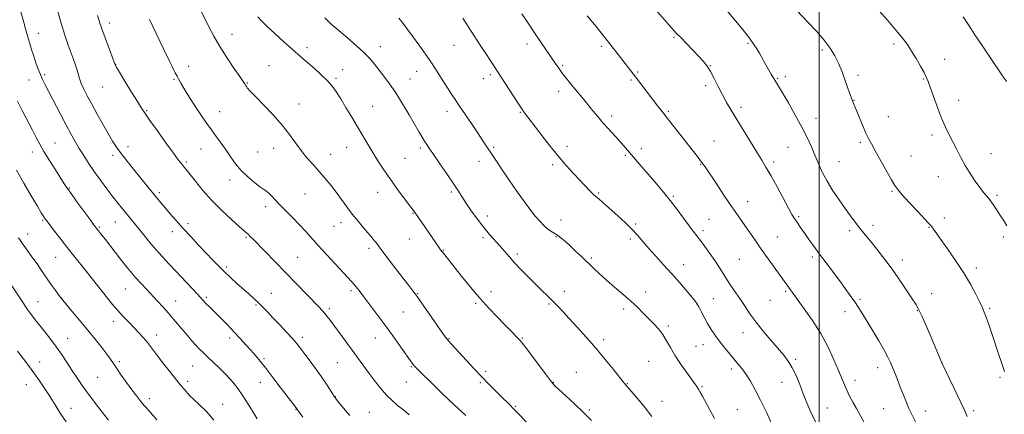
# Model space of a CAD drawing. Extents: x 2182300 to 2185200, y 357300 to 360200.
# Drawn here: x 2182570 to 2183100, y 358279 to 358491 of the extents above; entities that cross this region are included whole.
import ezdxf

# ---------------------------------------------------------------- set-up
doc = ezdxf.new("R2010")
doc.units = 0
doc.header["$MEASUREMENT"] = 0
for name, color, linetype, lineweight in [('32000', 7, 'Continuous', 0), ('DTM SPOT ELEVATION', 2, 'Continuous', 13), ('INDEX CONTOUR', 41, 'Continuous', 13), ('INTERMEDIATE CONTOUR', 44, 'Continuous', 0)]:
    doc.layers.add(name, color=color, linetype=linetype, lineweight=lineweight)

msp = doc.modelspace()

# ---------------------------------------------------------------- linework, layer by layer
at = {"layer": '32000', "flags": 128}
msp.add_lwpolyline([(2183000, 357500), (2183000, 360000)], dxfattribs=at)
at = {"layer": 'DTM SPOT ELEVATION'}
for p in [(2182617.92, 358489.67, 1231.5), (2182579.62, 358484.1, 1235.3), (2182683.96, 358483.55, 1227.3), (2182921.79, 358481.91, 1214.16), (2182724.34, 358476.26, 1225.61), (2182763.8, 358476.95, 1223.31), (2182803.38, 358477.66, 1220.8), (2182842.72, 358478.24, 1218.5), (2182882.73, 358476.99, 1216.3), (2182961.72, 358478.69, 1212.19), (2183001.7, 358475.03, 1210.29), (2183040.27, 358478.24, 1208.31), (2183067.57, 358470.09, 1207.37), (2182621.29, 358467.35, 1231.96), (2182660.52, 358466.19, 1229.41), (2182703.79, 358466.64, 1226.96), (2182743.4, 358464.54, 1225.31), (2182861.92, 358466.8, 1217.8), (2182941.44, 358466.61, 1213.95), (2182574.55, 358458.87, 1236.72), (2182582.99, 358461.81, 1235.75), (2182652.63, 358459.21, 1230.17), (2182739.97, 358459.77, 1225.76), (2182779.66, 358459.46, 1223.19), (2182783.23, 358463.61, 1222.77), (2182819.22, 358459.69, 1220.6), (2182823.06, 358461.69, 1220.29), (2182898.76, 358458.87, 1216.2), (2182902.28, 358463.26, 1215.83), (2182977.65, 358459.86, 1211.86), (2182981.75, 358460.67, 1211.6), (2183020.95, 358461.37, 1209.67), (2183056.13, 358459.47, 1208.1), (2182614.19, 358455.15, 1232.89), (2182692.13, 358457.21, 1227.91), (2182938.92, 358455.78, 1214.32), (2182859.78, 358452.85, 1218.51), (2183075.05, 358447.99, 1207.36), (2182719.93, 358446.02, 1227.33), (2182759.57, 358444.63, 1225.2), (2182957.98, 358444.11, 1213.65), (2183018.84, 358447.85, 1209.95), (2182638.03, 358442.33, 1231.87), (2182677.24, 358441.86, 1229.21), (2182799.69, 358441.98, 1222.53), (2182839.17, 358441.54, 1220.11), (2182888.36, 358439.55, 1217.59), (2182918.76, 358441.96, 1215.81), (2182998.29, 358438.19, 1211.25), (2183037.28, 358439.07, 1209.13), (2183060.68, 358429.31, 1208.4), (2182588.58, 358424.95, 1237.12), (2182628, 358422.93, 1233.38), (2182667.22, 358421.75, 1230.89), (2182706.33, 358422.15, 1228.6), (2182745.55, 358422.63, 1226.71), (2182785.25, 358422.33, 1224.3), (2182824.79, 358422.62, 1221.79), (2182864.24, 358423.21, 1219.51), (2182904.34, 358421.83, 1217.52), (2182943.42, 358425.94, 1215.1), (2182983.28, 358422.53, 1213.06), (2183022.25, 358425.25, 1210.27), (2182576.33, 358420.03, 1238.61), (2182619.7, 358418.35, 1234.41), (2182697.67, 358420.02, 1228.93), (2182737.06, 358418.84, 1227.32), (2182776.95, 358416.75, 1225.09), (2182895.7, 358418.25, 1218.21), (2183049.37, 358417.96, 1209.12), (2183092.43, 358419.18, 1207.27), (2182659.27, 358414.74, 1231.77), (2182816.89, 358415.05, 1222.56), (2182856.61, 358413.31, 1220.3), (2182936.22, 358413.5, 1216.09), (2182975.48, 358414.72, 1213.66), (2183010.77, 358414.9, 1211.05), (2183064.08, 358406.84, 1208.72), (2182596.27, 358400.65, 1237.89), (2182682.8, 358404.96, 1230.55), (2182644.7, 358398.14, 1233.7), (2182723.14, 358397.53, 1228.89), (2182762.33, 358398.35, 1226.65), (2182802.07, 358398.5, 1224.29), (2182881.33, 358398.03, 1219.84), (2182921.48, 358396.14, 1217.81), (2183039.22, 358398.94, 1210.16), (2183095.79, 358396.73, 1207.74), (2182702.06, 358390.58, 1230.49), (2182961.49, 358393.4, 1215.31), (2182781.38, 358386.98, 1226.08), (2182821.28, 358385.52, 1223.44), (2182988.9, 358385.27, 1213.8), (2183067.46, 358384.49, 1209.5), (2182581.89, 358383.35, 1240.16), (2182612.43, 358379.74, 1237.82), (2182621.08, 358382.41, 1236.82), (2182660.2, 358381.51, 1233.62), (2182738.8, 358380.07, 1228.83), (2182742.55, 358382, 1228.55), (2182861.04, 358383.52, 1221.29), (2182901.19, 358381.37, 1219.81), (2182940.65, 358383.79, 1217.11), (2183029.01, 358380.52, 1211.47), (2183059.19, 358379.55, 1210.08), (2182573.92, 358375.86, 1241.41), (2182651.82, 358377.22, 1234.54), (2182691.42, 358374.18, 1232.17), (2182818.99, 358373.9, 1224.35), (2182858.33, 358374.39, 1222.13), (2182937.48, 358377.78, 1217.63), (2182977.46, 358374.29, 1215.09), (2183016.38, 358377.77, 1212.39), (2183099.16, 358374.23, 1208.3), (2182779.41, 358373.13, 1226.79), (2182898.35, 358373.19, 1220.31), (2182588.89, 358363.27, 1240.87), (2182719.17, 358363.4, 1231.09), (2182757.74, 358368.13, 1228.37), (2182797.6, 358367.05, 1225.93), (2182837.43, 358365.1, 1223.67), (2182996.25, 358363.52, 1214.32), (2182680.8, 358358.04, 1233.72), (2182877.37, 358362.93, 1221.78), (2182927.03, 358359.3, 1219.31), (2182957.01, 358362.24, 1217.06), (2183044.82, 358361.9, 1211.47), (2183084.57, 358357.65, 1209.59), (2182626.55, 358346.23, 1238.9), (2182705, 358343.87, 1233.18), (2182748.01, 358345.31, 1230.31), (2182783.82, 358343.81, 1227.9), (2182823.37, 358344.75, 1225.44), (2182862.76, 358344.93, 1223.41), (2182906.66, 358344.62, 1221.55), (2182981.89, 358344.95, 1216.22), (2183060.59, 358343.71, 1211.34), (2182579.4, 358339.36, 1243.22), (2182592.18, 358341.38, 1241.97), (2182653.51, 358339.83, 1237.21), (2182670.17, 358341.73, 1235.75), (2182696.88, 358337.57, 1234.19), (2182815.09, 358338.47, 1226.24), (2182854.56, 358338.12, 1224.19), (2182934.19, 358338.35, 1220.02), (2182943.02, 358341.02, 1218.93), (2182973.49, 358340.15, 1217.01), (2183021.98, 358340.69, 1213.78), (2182736.37, 358335.63, 1231.69), (2182776.06, 358333.78, 1228.92), (2182894.75, 358335.43, 1222.31), (2183013.84, 358334.08, 1214.57), (2183052.89, 358334.64, 1212.08), (2183091.83, 358335.8, 1209.79), (2182620.06, 358328.77, 1240.56), (2182918.73, 358326.25, 1221.76), (2182643.35, 358321.39, 1239.42), (2182958.99, 358322.65, 1218.64), (2182595.45, 358319.61, 1243.22), (2182682.59, 358319.79, 1236.41), (2182721.69, 358320.2, 1233.6), (2182761, 358319.92, 1230.76), (2182800.73, 358319.4, 1227.91), (2182840.26, 358319.78, 1225.88), (2182883.91, 358319.02, 1223.6), (2182937.48, 358316.33, 1220.84), (2182933.64, 358315.34, 1221.17), (2182580.44, 358306.9, 1245.31), (2182623.32, 358307.06, 1241.71), (2182662.65, 358304.77, 1238.91), (2182701.18, 358308.77, 1235.77), (2182740.69, 358306.6, 1232.93), (2182908.26, 358307.3, 1222.86), (2182987.4, 358308.37, 1217.74), (2183066.19, 358306.62, 1211.99), (2182780.42, 358304.44, 1230.13), (2182820.54, 358301.81, 1227.67), (2182869.33, 358301.34, 1225.14), (2182952.68, 358303.08, 1220.49), (2183031.42, 358303.94, 1214.59), (2182573.13, 358294.77, 1246.86), (2182611.57, 358298.62, 1242.96), (2182660.05, 358296.54, 1239.61), (2182699.23, 358295.92, 1236.7), (2182777.7, 358296.11, 1230.78), (2182817.51, 358295.82, 1228.25), (2182856.94, 358295.94, 1225.94), (2182896.79, 358295.29, 1223.91), (2182980.08, 358295.98, 1218.78), (2183019.37, 358297.03, 1215.44), (2183097.4, 358298.59, 1210.21), (2182936.93, 358293.54, 1221.86), (2182639.32, 358287.19, 1241.56), (2182678.79, 358284.01, 1239.4), (2182739.6, 358288.17, 1233.96), (2182915.44, 358285.65, 1223.32), (2182597.27, 358281.96, 1245.27), (2182718.34, 358281.34, 1236.05), (2182757.75, 358279.86, 1233.16), (2182836.54, 358282.99, 1227.84), (2182876.29, 358281.05, 1225.8), (2182955.95, 358281.13, 1221.18), (2183004.46, 358282.18, 1217.12), (2183034.75, 358281.67, 1214.94), (2183057.1, 358280.56, 1213.4), (2183083.15, 358280.65, 1211.68)]:
    msp.add_point(p, dxfattribs=at)
at = {"layer": 'INDEX CONTOUR'}
for points in [[(2183099.806, 358301.75, 1210), (2183098.305, 358306.164, 1210), (2183096.555, 358311.389, 1210), (2183092.92, 358322.316, 1210), (2183091.3, 358327.141, 1210), (2183089.957, 358331.022, 1210), (2183088.915, 358333.794, 1210), (2183087.875, 358336.186, 1210), (2183086.454, 358339.148, 1210), (2183084.334, 358343.409, 1210), (2183081.447, 358348.832, 1210), (2183077.79, 358355.064, 1210), (2183073.48, 358361.675, 1210), (2183069.12, 358367.947, 1210), (2183060.689, 358379.676, 1210), (2183060.05, 358380.484, 1210), (2183058.953, 358381.703, 1210), (2183052.925, 358388.15, 1210), (2183048.516, 358392.886, 1210), (2183044.698, 358397.049, 1210), (2183042.32, 358399.801, 1210), (2183040.741, 358402.05, 1210), (2183038.954, 358405.137, 1210), (2183030.177, 358420.757, 1210), (2183028.121, 358424.443, 1210), (2183026.624, 358427.292, 1210), (2183025.205, 358430.325, 1210), (2183023.516, 358434.244, 1210), (2183021.749, 358438.496, 1210), (2183017.982, 358447.68, 1210), (2183017.429, 358449.071, 1210), (2183016.702, 358451.012, 1210), (2183015.672, 358453.918, 1210), (2183014.25, 358458.022, 1210), (2183012.509, 358462.825, 1210), (2183010.558, 358467.648, 1210), (2183008.439, 358471.993, 1210), (2183005.904, 358476.104, 1210), (2183002.635, 358480.406, 1210), (2182998.493, 358485.154, 1210), (2182994.06, 358489.902, 1210), (2182984.674, 358499.706, 1210)], [(2182809.865, 358278.01, 1230), (2182803.447, 358283.792, 1230), (2182796.862, 358290.042, 1230), (2182790.856, 358295.95, 1230), (2182786.218, 358300.606, 1230), (2182783.483, 358303.38, 1230), (2182782.174, 358304.745, 1230), (2182781.562, 358305.45, 1230), (2182780.974, 358306.212, 1230), (2182779.956, 358307.618, 1230), (2182775.16, 358314.383, 1230), (2182771.385, 358319.677, 1230), (2182767.183, 358325.485, 1230), (2182762.961, 358331.205, 1230), (2182754.266, 358342.814, 1230), (2182752.383, 358345.361, 1230), (2182751.527, 358346.468, 1230), (2182750.552, 358347.676, 1230), (2182749.493, 358348.922, 1230), (2182748.296, 358350.252, 1230), (2182739.638, 358359.564, 1230), (2182734.857, 358364.758, 1230), (2182730.296, 358369.777, 1230), (2182723.446, 358377.466, 1230), (2182720.284, 358380.898, 1230), (2182716.722, 358384.578, 1230), (2182709.728, 358391.651, 1230), (2182705.136, 358396.46, 1230), (2182703.644, 358397.932, 1230), (2182702.416, 358398.929, 1230), (2182701.016, 358399.896, 1230), (2182698.957, 358401.358, 1230), (2182695.93, 358403.7, 1230), (2182692.36, 358406.746, 1230), (2182688.854, 358410.181, 1230), (2182685.868, 358413.739, 1230), (2182683.266, 358417.365, 1230), (2182680.761, 358421.056, 1230), (2182678.132, 358424.794, 1230), (2182675.435, 358428.503, 1230), (2182672.792, 358432.096, 1230), (2182670.285, 358435.54, 1230), (2182667.833, 358439.014, 1230), (2182665.316, 358442.757, 1230), (2182662.68, 358446.878, 1230), (2182660.144, 358450.984, 1230), (2182657.99, 358454.554, 1230), (2182656.418, 358457.219, 1230), (2182655.279, 358459.22, 1230), (2182654.335, 358460.947, 1230), (2182653.393, 358462.723, 1230), (2182652.425, 358464.603, 1230), (2182651.444, 358466.571, 1230), (2182650.414, 358468.703, 1230), (2182647.281, 358475.289, 1230), (2182639.488, 358491.538, 1230)], [(2182974.936, 358272.507, 1220), (2182971.762, 358279.435, 1220), (2182968.504, 358286.281, 1220), (2182965.599, 358291.966, 1220), (2182963.039, 358296.495, 1220), (2182960.715, 358300.146, 1220), (2182958.511, 358303.205, 1220), (2182956.296, 358305.985, 1220), (2182951.361, 358311.905, 1220), (2182948.706, 358315.17, 1220), (2182946.173, 358318.404, 1220), (2182943.911, 358321.475, 1220), (2182941.87, 358324.497, 1220), (2182939.952, 358327.649, 1220), (2182938.104, 358330.996, 1220), (2182936.465, 358334.153, 1220), (2182935.219, 358336.621, 1220), (2182934.408, 358338.147, 1220), (2182933.507, 358339.449, 1220), (2182931.843, 358341.49, 1220), (2182928.94, 358344.964, 1220), (2182925.073, 358349.508, 1220), (2182920.708, 358354.489, 1220), (2182916.276, 358359.365, 1220), (2182912.059, 358363.938, 1220), (2182908.305, 358368.096, 1220), (2182905.143, 358371.788, 1220), (2182902.238, 358375.202, 1220), (2182899.135, 358378.584, 1220), (2182895.535, 358382.092, 1220), (2182891.756, 358385.531, 1220), (2182883.294, 358393.035, 1220), (2182881.705, 358394.424, 1220), (2182879.535, 358396.249, 1220), (2182878.349, 358397.366, 1220), (2182876.709, 358399.054, 1220), (2182867.969, 358408.302, 1220), (2182863.749, 358412.901, 1220), (2182859.088, 358418.3, 1220), (2182854.214, 358424.366, 1220), (2182849.618, 358430.35, 1220), (2182840.921, 358441.916, 1220), (2182840.22, 358442.89, 1220), (2182839.224, 358444.374, 1220), (2182837.414, 358447.146, 1220), (2182822.865, 358469.617, 1220), (2182820.496, 358473.236, 1220), (2182817.565, 358477.683, 1220), (2182814.298, 358482.668, 1220), (2182811.082, 358487.68, 1220), (2182808.206, 358492.313, 1220)], [(2182674.078, 358275.556, 1240), (2182670.108, 358280.202, 1240), (2182666.298, 358283.989, 1240), (2182663.212, 358286.827, 1240), (2182661.238, 358288.705, 1240), (2182660.057, 358289.95, 1240), (2182658.131, 358292.185, 1240), (2182656.583, 358294.02, 1240), (2182654.224, 358296.916, 1240), (2182650.917, 358301.079, 1240), (2182647.222, 358305.804, 1240), (2182643.869, 358310.152, 1240), (2182639.525, 358315.894, 1240), (2182637.811, 358318.051, 1240), (2182635.865, 358320.321, 1240), (2182633.62, 358322.799, 1240), (2182631.088, 358325.5, 1240), (2182628.302, 358328.424, 1240), (2182625.379, 358331.517, 1240), (2182622.456, 358334.713, 1240), (2182619.635, 358337.962, 1240), (2182616.88, 358341.286, 1240), (2182614.119, 358344.729, 1240), (2182605.321, 358355.907, 1240), (2182598.818, 358364.043, 1240), (2182595.32, 358368.453, 1240), (2182591.71, 358373.072, 1240), (2182588.364, 358377.401, 1240), (2182584.138, 358382.924, 1240), (2182583.302, 358384.051, 1240), (2182582.818, 358384.753, 1240), (2182582.268, 358385.616, 1240), (2182581.193, 358387.384, 1240), (2182579.124, 358390.838, 1240), (2182575.799, 358396.43, 1240), (2182571.778, 358403.296, 1240), (2182567.824, 358410.241, 1240)]]:
    msp.add_polyline3d(points, dxfattribs=at)
at = {"layer": 'INTERMEDIATE CONTOUR'}
for points in [[(2183079.641, 358277.575, 1212), (2183078.37, 358280.518, 1212), (2183066.091, 358306.539, 1212), (2183064.676, 358309.834, 1212), (2183060.629, 358319.343, 1212), (2183057.775, 358325.982, 1212), (2183055.239, 358331.738, 1212), (2183053.478, 358335.435, 1212), (2183052.006, 358338.008, 1212), (2183050.105, 358340.919, 1212), (2183047.243, 358345.259, 1212), (2183043.654, 358350.623, 1212), (2183039.764, 358356.232, 1212), (2183035.947, 358361.428, 1212), (2183032.377, 358366.041, 1212), (2183029.176, 358370.023, 1212), (2183023.981, 358376.353, 1212), (2183021.686, 358379.227, 1212), (2183019.363, 358382.275, 1212), (2183016.85, 358385.692, 1212), (2183013.99, 358389.651, 1212), (2183010.716, 358394.244, 1212), (2183007.332, 358399.231, 1212), (2183004.231, 358404.29, 1212), (2183001.702, 358409.163, 1212), (2182999.614, 358413.846, 1212), (2182997.732, 358418.398, 1212), (2182995.811, 358422.938, 1212), (2182993.573, 358427.823, 1212), (2182990.728, 358433.469, 1212), (2182987.156, 358440.032, 1212), (2182983.416, 358446.614, 1212), (2182980.235, 358452.058, 1212), (2182978.128, 358455.562, 1212), (2182975.607, 358459.644, 1212), (2182974.238, 358461.977, 1212), (2182972.736, 358464.606, 1212), (2182971.308, 358467.152, 1212), (2182968.988, 358471.327, 1212), (2182967.817, 358473.379, 1212), (2182966.403, 358475.742, 1212), (2182964.536, 358478.597, 1212), (2182961.998, 358482.111, 1212), (2182958.695, 358486.331, 1212), (2182955.025, 358490.834, 1212), (2182944.624, 358503.394, 1212)], [(2182721.982, 358277.198, 1236), (2182718.364, 358282.188, 1236), (2182709.903, 358293.368, 1236), (2182705.9, 358298.632, 1236), (2182702.094, 358303.556, 1236), (2182699.026, 358307.388, 1236), (2182696.465, 358310.434, 1236), (2182693.987, 358313.264, 1236), (2182691.251, 358316.336, 1236), (2182688.247, 358319.646, 1236), (2182685.048, 358323.074, 1236), (2182681.755, 358326.492, 1236), (2182678.569, 358329.725, 1236), (2182673.376, 358334.952, 1236), (2182671.523, 358336.842, 1236), (2182670.082, 358338.341, 1236), (2182665.265, 358343.533, 1236), (2182653.609, 358355.892, 1236), (2182649.86, 358359.891, 1236), (2182646.428, 358363.633, 1236), (2182643.052, 358367.448, 1236), (2182639.566, 358371.541, 1236), (2182636.18, 358375.619, 1236), (2182624.941, 358389.392, 1236), (2182622.581, 358392.325, 1236), (2182619.787, 358395.894, 1236), (2182616.52, 358400.196, 1236), (2182613.036, 358404.92, 1236), (2182609.672, 358409.652, 1236), (2182606.687, 358414.061, 1236), (2182604.057, 358418.152, 1236), (2182601.687, 358422.016, 1236), (2182599.455, 358425.806, 1236), (2182597.136, 358429.928, 1236), (2182594.483, 358434.848, 1236), (2182591.367, 358440.789, 1236), (2182583.345, 358456.302, 1236), (2182581.905, 358459.192, 1236), (2182580.732, 358461.826, 1236), (2182579.56, 358464.82, 1236), (2182578.358, 358468.177, 1236), (2182577.151, 358471.738, 1236), (2182575.964, 358475.371, 1236), (2182574.83, 358479.037, 1236), (2182573.779, 358482.717, 1236), (2182572.798, 358486.462, 1236), (2182571.693, 358490.613, 1236), (2182570.226, 358495.578, 1236)], [(2182747.424, 358278.076, 1234), (2182743.938, 358282.062, 1234), (2182741.469, 358285.115, 1234), (2182740.033, 358286.947, 1234), (2182739.16, 358288.157, 1234), (2182738.255, 358289.562, 1234), (2182736.824, 358291.827, 1234), (2182734.764, 358294.992, 1234), (2182732.073, 358298.941, 1234), (2182728.836, 358303.468, 1234), (2182725.496, 358308.01, 1234), (2182722.584, 358311.909, 1234), (2182720.432, 358314.751, 1234), (2182718.556, 358317.085, 1234), (2182716.275, 358319.701, 1234), (2182713.119, 358323.153, 1234), (2182709.481, 358327.057, 1234), (2182705.966, 358330.792, 1234), (2182703.031, 358333.887, 1234), (2182700.525, 358336.468, 1234), (2182698.147, 358338.807, 1234), (2182695.636, 358341.151, 1234), (2182692.897, 358343.625, 1234), (2182686.565, 358349.294, 1234), (2182683.126, 358352.436, 1234), (2182679.77, 358355.599, 1234), (2182676.618, 358358.706, 1234), (2182673.447, 358361.964, 1234), (2182669.948, 358365.648, 1234), (2182665.928, 358369.926, 1234), (2182661.655, 358374.519, 1234), (2182657.517, 358379.035, 1234), (2182653.833, 358383.143, 1234), (2182650.668, 358386.754, 1234), (2182648.023, 358389.84, 1234), (2182645.779, 358392.518, 1234), (2182635.323, 358405.249, 1234), (2182630.111, 358411.671, 1234), (2182625.442, 358417.599, 1234), (2182622.093, 358422.179, 1234), (2182619.607, 358426.017, 1234), (2182617.221, 358430.084, 1234), (2182614.371, 358435.076, 1234), (2182611.279, 358440.559, 1234), (2182608.362, 358445.818, 1234), (2182605.962, 358450.288, 1234), (2182604.107, 358453.987, 1234), (2182602.745, 358457.09, 1234), (2182601.797, 358459.769, 1234), (2182601.074, 358462.246, 1234), (2182600.359, 358464.749, 1234), (2182599.472, 358467.475, 1234), (2182598.395, 358470.513, 1234), (2182595.759, 358477.728, 1234), (2182594.288, 358481.923, 1234), (2182592.804, 358486.463, 1234), (2182591.372, 358491.242, 1234), (2182590.058, 358495.885, 1234)], [(2182842.738, 358274.082, 1228), (2182837.493, 358279.658, 1228), (2182835.503, 358281.734, 1228), (2182833.428, 358283.818, 1228), (2182828.497, 358288.674, 1228), (2182825.478, 358291.692, 1228), (2182822.06, 358295.174, 1228), (2182818.258, 358299.127, 1228), (2182814.154, 358303.479, 1228), (2182801.906, 358316.674, 1228), (2182800.555, 358318.169, 1228), (2182799.553, 358319.363, 1228), (2182798.318, 358321.029, 1228), (2182796.182, 358324.058, 1228), (2182783.525, 358342.158, 1228), (2182782.502, 358343.594, 1228), (2182781.778, 358344.55, 1228), (2182779.042, 358348.056, 1228), (2182776.372, 358351.518, 1228), (2182772.644, 358356.394, 1228), (2182768.598, 358361.712, 1228), (2182765.182, 358366.227, 1228), (2182761.297, 358371.439, 1228), (2182760.491, 358372.459, 1228), (2182759.285, 358373.916, 1228), (2182754.881, 358379.09, 1228), (2182751.825, 358382.734, 1228), (2182748.654, 358386.672, 1228), (2182745.656, 358390.625, 1228), (2182742.792, 358394.528, 1228), (2182739.948, 358398.373, 1228), (2182737.023, 358402.155, 1228), (2182733.986, 358405.887, 1228), (2182730.826, 358409.585, 1228), (2182727.552, 358413.277, 1228), (2182724.274, 358417.026, 1228), (2182721.121, 358420.906, 1228), (2182718.123, 358425.005, 1228), (2182714.896, 358429.477, 1228), (2182710.956, 358434.49, 1228), (2182706.072, 358440.035, 1228), (2182701.033, 358445.388, 1228), (2182696.884, 358449.651, 1228), (2182693.173, 358453.433, 1228), (2182692.593, 358454.083, 1228), (2182692.109, 358454.71, 1228), (2182691.637, 358455.383, 1228), (2182691.208, 358456.044, 1228), (2182690.761, 358456.764, 1228), (2182689.875, 358458.122, 1228), (2182688.036, 358460.822, 1228), (2182684.94, 358465.31, 1228), (2182681.112, 358470.987, 1228), (2182677.285, 358476.991, 1228), (2182674.052, 358482.587, 1228), (2182671.445, 358487.537, 1228), (2182666.326, 358497.824, 1228)], [(2183101.114, 358380.316, 1208), (2183099.263, 358383.292, 1208), (2183097.355, 358386.237, 1208), (2183095.448, 358389.123, 1208), (2183093.597, 358391.836, 1208), (2183091.859, 358394.231, 1208), (2183090.24, 358396.27, 1208), (2183088.549, 358398.337, 1208), (2183086.545, 358400.923, 1208), (2183084.076, 358404.373, 1208), (2183081.347, 358408.466, 1208), (2183078.654, 358412.834, 1208), (2183076.228, 358417.168, 1208), (2183074.043, 358421.369, 1208), (2183070.03, 358429.282, 1208), (2183068.025, 358433.418, 1208), (2183065.906, 358438.27, 1208), (2183063.65, 358444.048, 1208), (2183061.505, 358449.934, 1208), (2183058.633, 358458.083, 1208), (2183057.7, 358460.383, 1208), (2183056.457, 358462.862, 1208), (2183054.54, 358466.333, 1208), (2183052.176, 358470.418, 1208), (2183049.747, 358474.439, 1208), (2183047.473, 358477.949, 1208), (2183044.929, 358481.434, 1208), (2183041.527, 358485.613, 1208), (2183036.968, 358490.883, 1208), (2183032.087, 358496.365, 1208)], [(2182779.308, 358278.351, 1232), (2182777.448, 358279.977, 1232), (2182775.455, 358281.619, 1232), (2182773.05, 358283.549, 1232), (2182770.247, 358285.968, 1232), (2182767.129, 358289.058, 1232), (2182763.801, 358292.894, 1232), (2182760.449, 358297.15, 1232), (2182757.277, 358301.391, 1232), (2182754.407, 358305.314, 1232), (2182748.621, 358313.278, 1232), (2182745.236, 358317.881, 1232), (2182736.71, 358329.395, 1232), (2182735.16, 358331.445, 1232), (2182733.874, 358333.037, 1232), (2182732.493, 358334.588, 1232), (2182730.593, 358336.593, 1232), (2182718.518, 358349.13, 1232), (2182712.938, 358354.902, 1232), (2182707.331, 358360.673, 1232), (2182695.386, 358372.888, 1232), (2182693.744, 358374.545, 1232), (2182692.715, 358375.542, 1232), (2182691.8, 358376.367, 1232), (2182690.374, 358377.611, 1232), (2182687.781, 358379.894, 1232), (2182683.61, 358383.639, 1232), (2182678.433, 358388.497, 1232), (2182673.067, 358393.926, 1232), (2182668.225, 358399.381, 1232), (2182664.205, 358404.316, 1232), (2182659.301, 358410.613, 1232), (2182658.175, 358412.003, 1232), (2182656.488, 358413.994, 1232), (2182654.973, 358415.933, 1232), (2182652.319, 358419.51, 1232), (2182648.283, 358425.094, 1232), (2182643.716, 358431.484, 1232), (2182639.743, 358437.086, 1232), (2182637.132, 358440.823, 1232), (2182635.227, 358443.696, 1232), (2182633.02, 358447.223, 1232), (2182629.824, 358452.412, 1232), (2182626.267, 358458.22, 1232), (2182623.303, 358463.093, 1232), (2182621.595, 358465.99, 1232), (2182620.66, 358467.918, 1232), (2182619.723, 358470.397, 1232), (2182613.805, 358486.426, 1232), (2182613.233, 358488.014, 1232), (2182612.897, 358489.029, 1232), (2182611.54, 358493.599, 1232)], [(2182877.387, 358275.45, 1226), (2182873.104, 358279.745, 1226), (2182868.282, 358284.35, 1226), (2182863.582, 358288.717, 1226), (2182859.842, 358292.155, 1226), (2182857.566, 358294.309, 1226), (2182855.917, 358296.164, 1226), (2182853.728, 358299.039, 1226), (2182846.107, 358309.291, 1226), (2182842.56, 358314.036, 1226), (2182840.38, 358316.882, 1226), (2182839.101, 358318.411, 1226), (2182837.942, 358319.64, 1226), (2182833.832, 358323.912, 1226), (2182830.665, 358327.162, 1226), (2182826.737, 358331.169, 1226), (2182822.209, 358335.907, 1226), (2182817.286, 358341.337, 1226), (2182812.219, 358347.303, 1226), (2182807.452, 358353.164, 1226), (2182797.685, 358365.506, 1226), (2182796.919, 358366.498, 1226), (2182796.219, 358367.448, 1226), (2182795.27, 358368.793, 1226), (2182782.125, 358387.759, 1226), (2182780.93, 358389.426, 1226), (2182779.136, 358391.841, 1226), (2182776.285, 358395.641, 1226), (2182772.724, 358400.436, 1226), (2182769.003, 358405.584, 1226), (2182765.569, 358410.56, 1226), (2182762.466, 358415.303, 1226), (2182759.636, 358419.867, 1226), (2182756.996, 358424.333, 1226), (2182754.367, 358428.882, 1226), (2182751.543, 358433.723, 1226), (2182748.416, 358438.938, 1226), (2182745.256, 358444.11, 1226), (2182742.428, 358448.699, 1226), (2182740.143, 358452.341, 1226), (2182737.987, 358455.399, 1226), (2182735.391, 358458.41, 1226), (2182731.989, 358461.753, 1226), (2182728.232, 358465.142, 1226), (2182724.778, 358468.127, 1226), (2182722.04, 358470.46, 1226), (2182719.454, 358472.681, 1226), (2182716.214, 358475.527, 1226), (2182711.821, 358479.465, 1226), (2182706.986, 358483.872, 1226), (2182702.726, 358487.851, 1226), (2182699.788, 358490.763, 1226), (2182697.834, 358492.987, 1226)], [(2182909.981, 358277.609, 1224), (2182905.767, 358282.916, 1224), (2182901.979, 358287.456, 1224), (2182895.399, 358295.074, 1224), (2182894.455, 358296.224, 1224), (2182892.51, 358298.662, 1224), (2182889.213, 358302.825, 1224), (2182884.853, 358308.249, 1224), (2182879.881, 358314.236, 1224), (2182874.734, 358320.158, 1224), (2182869.801, 358325.633, 1224), (2182865.455, 358330.347, 1224), (2182861.949, 358334.093, 1224), (2182859.056, 358337.135, 1224), (2182856.424, 358339.844, 1224), (2182853.733, 358342.563, 1224), (2182850.79, 358345.501, 1224), (2182843.589, 358352.641, 1224), (2182839.628, 358356.635, 1224), (2182836.003, 358360.429, 1224), (2182833.039, 358363.739, 1224), (2182828.101, 358369.526, 1224), (2182822.597, 358375.706, 1224), (2182819.431, 358379.487, 1224), (2182816.036, 358383.882, 1224), (2182812.711, 358388.459, 1224), (2182809.82, 358392.655, 1224), (2182807.561, 358396.13, 1224), (2182805.472, 358399.442, 1224), (2182802.924, 358403.375, 1224), (2182799.522, 358408.403, 1224), (2182795.797, 358413.801, 1224), (2182792.512, 358418.539, 1224), (2182790.232, 358421.865, 1224), (2182788.72, 358424.143, 1224), (2182787.539, 358426.014, 1224), (2182786.28, 358428.089, 1224), (2182784.647, 358430.855, 1224), (2182779.293, 358440.058, 1224), (2182775.713, 358446.066, 1224), (2182772.042, 358451.908, 1224), (2182768.626, 358456.88, 1224), (2182765.565, 358460.998, 1224), (2182760.544, 358467.491, 1224), (2182758.066, 358470.452, 1224), (2182754.904, 358473.73, 1224), (2182750.738, 358477.549, 1224), (2182746.205, 358481.462, 1224), (2182739.276, 358487.286, 1224), (2182737.251, 358489.045, 1224), (2182735.596, 358490.589, 1224), (2182733.873, 358492.327, 1224)], [(2182943.619, 358276.508, 1222), (2182941.145, 358281.156, 1222), (2182937.187, 358288.463, 1222), (2182935.966, 358290.686, 1222), (2182935.048, 358292.289, 1222), (2182934.211, 358293.613, 1222), (2182933.091, 358295.208, 1222), (2182928.562, 358301.397, 1222), (2182925.375, 358305.908, 1222), (2182922.344, 358310.525, 1222), (2182919.924, 358314.693, 1222), (2182917.895, 358318.381, 1222), (2182915.871, 358321.685, 1222), (2182913.546, 358324.706, 1222), (2182910.948, 358327.565, 1222), (2182908.186, 358330.386, 1222), (2182905.317, 358333.29, 1222), (2182902.177, 358336.378, 1222), (2182898.547, 358339.747, 1222), (2182894.322, 358343.439, 1222), (2182889.841, 358347.258, 1222), (2182885.558, 358350.956, 1222), (2182881.806, 358354.349, 1222), (2182878.456, 358357.517, 1222), (2182872.047, 358363.719, 1222), (2182868.894, 358366.731, 1222), (2182865.959, 358369.473, 1222), (2182863.361, 358371.807, 1222), (2182861.08, 358373.718, 1222), (2182859.066, 358375.229, 1222), (2182857.252, 358376.398, 1222), (2182855.527, 358377.457, 1222), (2182853.774, 358378.681, 1222), (2182851.875, 358380.32, 1222), (2182849.716, 358382.544, 1222), (2182847.186, 358385.502, 1222), (2182844.203, 358389.301, 1222), (2182840.798, 358393.893, 1222), (2182837.03, 358399.189, 1222), (2182833.039, 358404.978, 1222), (2182829.271, 358410.55, 1222), (2182826.248, 358415.069, 1222), (2182818.925, 358426.177, 1222), (2182816.394, 358429.976, 1222), (2182813.137, 358434.831, 1222), (2182806.45, 358444.733, 1222), (2182804.022, 358448.303, 1222), (2182802.012, 358451.31, 1222), (2182799.907, 358454.598, 1222), (2182797.279, 358458.832, 1222), (2182794.049, 358463.965, 1222), (2182790.225, 358469.771, 1222), (2182785.916, 358475.938, 1222), (2182781.64, 358481.822, 1222), (2182778.02, 358486.692, 1222), (2182775.489, 358490.034, 1222), (2182773.732, 358492.205, 1222)], [(2182998.279, 358274.267, 1218), (2182995.606, 358279.819, 1218), (2182993.427, 358284.88, 1218), (2182991.475, 358289.796, 1218), (2182989.527, 358294.791, 1218), (2182987.536, 358299.602, 1218), (2182985.501, 358303.847, 1218), (2182983.374, 358307.318, 1218), (2182980.914, 358310.519, 1218), (2182974.002, 358318.618, 1218), (2182969.845, 358323.613, 1218), (2182965.951, 358328.53, 1218), (2182962.752, 358332.919, 1218), (2182960.083, 358336.864, 1218), (2182957.629, 358340.581, 1218), (2182955.148, 358344.242, 1218), (2182952.687, 358347.84, 1218), (2182950.362, 358351.317, 1218), (2182948.237, 358354.664, 1218), (2182946.142, 358358.018, 1218), (2182943.849, 358361.556, 1218), (2182941.228, 358365.355, 1218), (2182938.526, 358369.101, 1218), (2182936.087, 358372.375, 1218), (2182932.25, 358377.356, 1218), (2182930.002, 358380.334, 1218), (2182927.016, 358384.386, 1218), (2182923.498, 358389.14, 1218), (2182919.794, 358393.996, 1218), (2182916.181, 358398.491, 1218), (2182912.654, 358402.685, 1218), (2182902.247, 358414.787, 1218), (2182896.88, 358421.084, 1218), (2182894.713, 358423.603, 1218), (2182892.399, 358426.21, 1218), (2182886.633, 358432.498, 1218), (2182883.612, 358435.864, 1218), (2182880.802, 358439.137, 1218), (2182878.184, 358442.296, 1218), (2182873.229, 358448.342, 1218), (2182868.414, 358454.176, 1218), (2182866.052, 358457.066, 1218), (2182863.782, 358459.9, 1218), (2182861.681, 358462.623, 1218), (2182859.771, 358465.236, 1218), (2182857.855, 358467.979, 1218), (2182850.079, 358479.371, 1218), (2182846.771, 358484.266, 1218), (2182843.296, 358489.459, 1218), (2182839.951, 358494.499, 1218)], [(2183024.261, 358274.386, 1216), (2183020.107, 358281.802, 1216), (2183018.191, 358285.256, 1216), (2183016.415, 358288.567, 1216), (2183014.868, 358291.672, 1216), (2183013.558, 358294.622, 1216), (2183010.443, 358302.288, 1216), (2183007.984, 358308.084, 1216), (2183004.794, 358314.928, 1216), (2183000.898, 358322.203, 1216), (2182996.439, 358329.298, 1216), (2182992.017, 358335.624, 1216), (2182984.503, 358345.791, 1216), (2182972.52, 358362.513, 1216), (2182968.801, 358367.779, 1216), (2182965.497, 358372.55, 1216), (2182960.068, 358380.483, 1216), (2182955.186, 358387.461, 1216), (2182952.145, 358391.86, 1216), (2182948.385, 358397.395, 1216), (2182944.472, 358403.216, 1216), (2182938.955, 358411.469, 1216), (2182937.505, 358413.595, 1216), (2182936.207, 358415.392, 1216), (2182934.544, 358417.585, 1216), (2182932.317, 358420.451, 1216), (2182919.126, 358437.207, 1216), (2182914.706, 358442.789, 1216), (2182913.098, 358444.872, 1216), (2182901.146, 358460.566, 1216), (2182891.882, 358472.606, 1216), (2182888.617, 358476.826, 1216), (2182884.627, 358481.888, 1216), (2182879.926, 358487.731, 1216), (2182875.197, 358493.529, 1216)], [(2183052.746, 358272.913, 1214), (2183049.659, 358278.931, 1214), (2183048.32, 358281.765, 1214), (2183046.954, 358285.012, 1214), (2183045.533, 358288.633, 1214), (2183044.051, 358292.489, 1214), (2183042.521, 358296.422, 1214), (2183041.019, 358300.21, 1214), (2183039.643, 358303.616, 1214), (2183038.405, 358306.555, 1214), (2183036.978, 358309.558, 1214), (2183034.953, 358313.314, 1214), (2183032.088, 358318.242, 1214), (2183028.812, 358323.707, 1214), (2183023.263, 358332.877, 1214), (2183021.2, 358336.213, 1214), (2183019.149, 358339.349, 1214), (2183016.785, 358342.741, 1214), (2183014.033, 358346.53, 1214), (2183010.883, 358350.783, 1214), (2183003.735, 358360.374, 1214), (2183000.262, 358365.071, 1214), (2182997.187, 358369.289, 1214), (2182994.533, 358372.985, 1214), (2182992.27, 358376.178, 1214), (2182990.371, 358378.886, 1214), (2182987.584, 358382.92, 1214), (2182986.576, 358384.433, 1214), (2182985.371, 358386.443, 1214), (2182983.467, 358389.88, 1214), (2182977.149, 358401.628, 1214), (2182973.928, 358407.504, 1214), (2182971.375, 358411.932, 1214), (2182969.089, 358415.673, 1214), (2182966.451, 358419.921, 1214), (2182963.039, 358425.504, 1214), (2182952.661, 358442.66, 1214), (2182950.19, 358446.859, 1214), (2182947.943, 358450.949, 1214), (2182945.709, 358455.346, 1214), (2182943.532, 358459.708, 1214), (2182941.53, 358463.508, 1214), (2182939.726, 358466.414, 1214), (2182937.785, 358468.897, 1214), (2182935.282, 358471.628, 1214), (2182931.99, 358475.042, 1214), (2182925.458, 358481.72, 1214), (2182923.449, 358483.811, 1214), (2182921.829, 358485.575, 1214), (2182912.913, 358495.554, 1214)], [(2183100.89, 358458.043, 1206), (2183098.407, 358461.721, 1206), (2183092.49, 358470.399, 1206), (2183088.083, 358476.896, 1206), (2183083.8, 358483.311, 1206), (2183080.325, 358488.664, 1206), (2183077.568, 358492.951, 1206)], [(2182697.495, 358276.203, 1238), (2182693.865, 358282.256, 1238), (2182690.09, 358288.211, 1238), (2182686.645, 358293.119, 1238), (2182683.444, 358297.11, 1238), (2182680.262, 358300.579, 1238), (2182676.958, 358303.84, 1238), (2182673.725, 358306.86, 1238), (2182670.836, 358309.521, 1238), (2182668.473, 358311.769, 1238), (2182666.45, 358313.807, 1238), (2182664.488, 358315.905, 1238), (2182662.361, 358318.277, 1238), (2182660.057, 358320.926, 1238), (2182657.621, 358323.8, 1238), (2182652.446, 358330.009, 1238), (2182649.696, 358333.219, 1238), (2182646.832, 358336.428, 1238), (2182643.882, 358339.637, 1238), (2182637.862, 358346.098, 1238), (2182634.889, 358349.333, 1238), (2182632.026, 358352.536, 1238), (2182629.304, 358355.705, 1238), (2182626.631, 358358.944, 1238), (2182623.88, 358362.387, 1238), (2182620.995, 358366.076, 1238), (2182615.726, 358372.879, 1238), (2182613.832, 358375.294, 1238), (2182610.775, 358379.133, 1238), (2182609.749, 358380.496, 1238), (2182607.823, 358383.108, 1238), (2182604.651, 358387.433, 1238), (2182600.926, 358392.538, 1238), (2182597.6, 358397.146, 1238), (2182595.332, 358400.379, 1238), (2182593.611, 358402.968, 1238), (2182588.842, 358410.414, 1238), (2182585.637, 358415.477, 1238), (2182582.664, 358420.312, 1238), (2182580.379, 358424.274, 1238), (2182578.467, 358427.85, 1238), (2182576.423, 358431.81, 1238), (2182571.082, 358442.113, 1238), (2182568.377, 358447.463, 1238)], [(2182643.383, 358275.706, 1242), (2182638.92, 358280.878, 1242), (2182635.437, 358284.982, 1242), (2182632.647, 358288.41, 1242), (2182630.009, 358291.861, 1242), (2182627.134, 358295.814, 1242), (2182624.271, 358299.877, 1242), (2182621.824, 358303.444, 1242), (2182620.03, 358306.128, 1242), (2182618.464, 358308.445, 1242), (2182616.534, 358311.132, 1242), (2182613.779, 358314.76, 1242), (2182610.267, 358319.226, 1242), (2182606.196, 358324.262, 1242), (2182601.838, 358329.525, 1242), (2182597.761, 358334.374, 1242), (2182592.782, 358340.259, 1242), (2182591.735, 358341.564, 1242), (2182590.68, 358342.993, 1242), (2182589.021, 358345.285, 1242), (2182586.93, 358348.202, 1242), (2182584.773, 358351.26, 1242), (2182582.818, 358354.097, 1242), (2182580.95, 358356.841, 1242), (2182578.958, 358359.737, 1242), (2182576.718, 358362.925, 1242), (2182571.005, 358370.941, 1242), (2182569.924, 358372.492, 1242), (2182569.019, 358373.834, 1242)], [(2182617.378, 358275.514, 1244), (2182612.142, 358282.265, 1244), (2182607.166, 358288.825, 1244), (2182603.285, 358294.17, 1244), (2182600.285, 358298.548, 1244), (2182597.692, 358302.521, 1244), (2182595.102, 358306.547, 1244), (2182592.388, 358310.671, 1244), (2182589.496, 358314.833, 1244), (2182586.415, 358318.956, 1244), (2182583.327, 358322.904, 1244), (2182580.459, 358326.523, 1244), (2182577.993, 358329.691, 1244), (2182575.931, 358332.416, 1244), (2182574.228, 358334.735, 1244), (2182572.806, 358336.74, 1244), (2182571.43, 358338.752, 1244), (2182562.481, 358352.197, 1244)], [(2182594.704, 358274.701, 1246), (2182591.456, 358279.39, 1246), (2182588.63, 358283.768, 1246), (2182585.927, 358288.063, 1246), (2182583.112, 358292.443, 1246), (2182580.197, 358296.82, 1246), (2182577.255, 358301.043, 1246), (2182574.34, 358305.013, 1246), (2182571.428, 358308.835, 1246), (2182568.477, 358312.667, 1246)]]:
    msp.add_polyline3d(points, dxfattribs=at)

doc.saveas('drawing.dxf')
